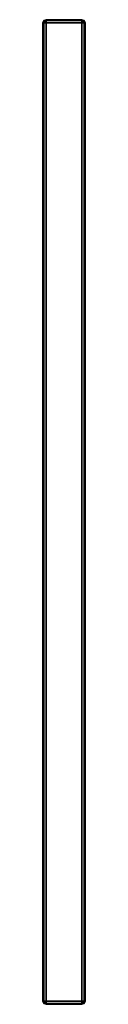
# Model space of a CAD drawing. Extents: x 0.1 to 3.4, y 0.1 to 77.3.
import ezdxf

# ---------------------------------------------------------------- set-up
doc = ezdxf.new("R2010")
doc.units = 0
doc.header["$MEASUREMENT"] = 0

msp = doc.modelspace()

# ---------------------------------------------------------------- linework, layer by layer
at = {"linetype": 'Continuous'}
for points, invisible_edges in [([(0.3281, 77.2, 59.9268), (0.3281, 77.2732, 59.75), (0.1486, 77.2, 59.75), (0.3281, 77.2, 59.9268)], 8), ([(0.1487, 77.2, 0.25), (0.1486, 77.2, 59.75), (0.3281, 77.2732, 59.75), (0.1487, 77.2, 0.25)], 12), ([(0.1487, 77.2, 0.25), (0.3281, 77.2732, 0.25), (0.3281, 77.2, 0.0732), (0.1487, 77.2, 0.25)], 8), ([(0.3281, 77.2732, 59.75), (0.3281, 77.2732, 0.25), (0.1487, 77.2, 0.25), (0.3281, 77.2732, 59.75)], 12), ([(3.1204, 77.2, 0.0732), (0.3281, 77.2, 0.0732), (0.3281, 77.2732, 0.25), (3.1204, 77.2, 0.0732)], 12), ([(0.3281, 77.2732, 0.25), (3.1204, 77.2732, 0.25), (3.1204, 77.2, 0.0732), (0.3281, 77.2732, 0.25)], 12), ([(0.3281, 77.2, 59.9268), (3.1204, 77.2, 59.9268), (3.1204, 77.2732, 59.75), (0.3281, 77.2, 59.9268)], 12), ([(3.1204, 77.2732, 59.75), (0.3281, 77.2732, 59.75), (0.3281, 77.2, 59.9268), (3.1204, 77.2732, 59.75)], 12), ([(3.1204, 77.2732, 59.75), (3.1204, 77.2732, 0.25), (0.3281, 77.2732, 0.25), (3.1204, 77.2732, 59.75)], 12), ([(0.3281, 77.2732, 0.25), (0.3281, 77.2732, 59.75), (3.1204, 77.2732, 59.75), (0.3281, 77.2732, 0.25)], 12), ([(3.2999, 77.2, 59.75), (3.1204, 77.2732, 59.75), (3.1204, 77.2, 59.9268), (3.2999, 77.2, 59.75)], 8), ([(3.1204, 77.2, 0.0732), (3.1204, 77.2732, 0.25), (3.2999, 77.2, 0.25), (3.1204, 77.2, 0.0732)], 8), ([(3.1204, 77.2732, 59.75), (3.2999, 77.2, 59.75), (3.2999, 77.2, 0.25), (3.1204, 77.2732, 59.75)], 12), ([(3.2999, 77.2, 0.25), (3.1204, 77.2732, 0.25), (3.1204, 77.2732, 59.75), (3.2999, 77.2, 0.25)], 12), ([(0.1486, 77.2, 59.75), (0.0743, 77.0233, 59.75), (0.1487, 77.0233, 59.9268), (0.1486, 77.2, 59.75)], 8), ([(0.1486, 77.0233, 0.0732), (0.0743, 77.0233, 0.25), (0.1487, 77.2, 0.25), (0.1486, 77.0233, 0.0732)], 8), ([(0.1486, 77.2, 59.75), (0.1487, 77.2, 0.25), (0.0743, 77.0233, 0.25), (0.1486, 77.2, 59.75)], 12), ([(0.0743, 77.0233, 0.25), (0.0743, 77.0233, 59.75), (0.1486, 77.2, 59.75), (0.0743, 77.0233, 0.25)], 12), ([(0.1486, 77.0233, 0.0732), (0.1487, 0.3232, 0.0732), (0.0743, 0.3232, 0.25), (0.1486, 77.0233, 0.0732)], 12), ([(0.0743, 0.3232, 0.25), (0.0743, 77.0233, 0.25), (0.1486, 77.0233, 0.0732), (0.0743, 0.3232, 0.25)], 12), ([(0.1486, 0.3232, 59.9268), (0.1487, 77.0233, 59.9268), (0.0743, 77.0233, 59.75), (0.1486, 0.3232, 59.9268)], 12), ([(0.0743, 77.0233, 59.75), (0.0743, 0.3232, 59.75), (0.1486, 0.3232, 59.9268), (0.0743, 77.0233, 59.75)], 12), ([(0.0743, 77.0233, 59.75), (0.0743, 77.0233, 0.25), (0.0743, 0.3232, 0.25), (0.0743, 77.0233, 59.75)], 12), ([(0.0743, 0.3232, 0.25), (0.0743, 0.3232, 59.75), (0.0743, 77.0233, 59.75), (0.0743, 0.3232, 0.25)], 12), ([(0.1486, 77.2, 59.75), (0.1816, 77.1676, 59.8943), (0.3281, 77.2, 59.9268), (0.1486, 77.2, 59.75)], 8), ([(0.1487, 77.0233, 59.9268), (0.1816, 77.1676, 59.8943), (0.1486, 77.2, 59.75), (0.1487, 77.0233, 59.9268)], 8), ([(0.3281, 77.2, 0.0732), (0.3281, 77.0233), (0.1486, 77.0233, 0.0732), (0.3281, 77.2, 0.0732)], 8), ([(0.1486, 77.0233, 0.0732), (0.1816, 77.1676, 0.1057), (0.3281, 77.2, 0.0732), (0.1486, 77.0233, 0.0732)], 8), ([(0.1487, 77.2, 0.25), (0.1816, 77.1676, 0.1057), (0.1486, 77.0233, 0.0732), (0.1487, 77.2, 0.25)], 8), ([(0.1487, 0.3232, 0.0732), (0.1486, 77.0233, 0.0732), (0.3281, 77.0233), (0.1487, 0.3232, 0.0732)], 12), ([(0.1487, 77.0233, 59.9268), (0.1486, 0.3232, 59.9268), (0.3281, 0.3232, 60), (0.1487, 77.0233, 59.9268)], 12), ([(0.1487, 77.0233, 59.9268), (0.3281, 77.0233, 60), (0.3281, 77.2, 59.9268), (0.1487, 77.0233, 59.9268)], 8), ([(0.3281, 77.2, 59.9268), (0.1816, 77.1676, 59.8943), (0.1487, 77.0233, 59.9268), (0.3281, 77.2, 59.9268)], 8), ([(0.3281, 77.2, 0.0732), (0.1816, 77.1676, 0.1057), (0.1487, 77.2, 0.25), (0.3281, 77.2, 0.0732)], 8), ([(0.3281, 77.0233), (0.3281, 0.3232), (0.1487, 0.3232, 0.0732), (0.3281, 77.0233)], 12), ([(0.3281, 0.3232, 60), (0.3281, 77.0233, 60), (0.1487, 77.0233, 59.9268), (0.3281, 0.3232, 60)], 12), ([(3.1204, 77.0233), (0.3281, 77.0233), (0.3281, 77.2, 0.0732), (3.1204, 77.0233)], 12), ([(0.3281, 77.2, 0.0732), (3.1204, 77.2, 0.0732), (3.1204, 77.0233), (0.3281, 77.2, 0.0732)], 12), ([(0.3281, 77.0233, 60), (3.1204, 77.0233, 60), (3.1204, 77.2, 59.9268), (0.3281, 77.0233, 60)], 12), ([(3.1204, 77.2, 59.9268), (0.3281, 77.2, 59.9268), (0.3281, 77.0233, 60), (3.1204, 77.2, 59.9268)], 12), ([(0.3281, 77.0233, 60), (0.3281, 0.3232, 60), (3.1204, 0.3232, 60), (0.3281, 77.0233, 60)], 12), ([(3.1204, 0.3232, 60), (3.1204, 77.0233, 60), (0.3281, 77.0233, 60), (3.1204, 0.3232, 60)], 12), ([(3.1204, 77.0233), (3.1204, 0.3232), (0.3281, 0.3232), (3.1204, 77.0233)], 12), ([(0.3281, 0.3232), (0.3281, 77.0233), (3.1204, 77.0233), (0.3281, 0.3232)], 12), ([(3.2999, 77.0233, 59.9268), (3.267, 77.1676, 59.8943), (3.1204, 77.2, 59.9268), (3.2999, 77.0233, 59.9268)], 8), ([(3.1204, 77.2, 59.9268), (3.1204, 77.0233, 60), (3.2999, 77.0233, 59.9268), (3.1204, 77.2, 59.9268)], 8), ([(3.1204, 77.2, 59.9268), (3.267, 77.1676, 59.8943), (3.2999, 77.2, 59.75), (3.1204, 77.2, 59.9268)], 8), ([(3.2999, 77.2, 0.25), (3.267, 77.1676, 0.1057), (3.1204, 77.2, 0.0732), (3.2999, 77.2, 0.25)], 8), ([(3.1204, 77.2, 0.0732), (3.267, 77.1676, 0.1057), (3.2999, 77.0233, 0.0732), (3.1204, 77.2, 0.0732)], 8), ([(3.2999, 77.0233, 0.0732), (3.1204, 77.0233), (3.1204, 77.2, 0.0732), (3.2999, 77.0233, 0.0732)], 8), ([(3.1204, 77.0233), (3.2999, 77.0233, 0.0732), (3.2999, 0.3232, 0.0732), (3.1204, 77.0233)], 12), ([(3.2999, 0.3232, 0.0732), (3.1204, 0.3232), (3.1204, 77.0233), (3.2999, 0.3232, 0.0732)], 12), ([(3.1204, 0.3232, 60), (3.2999, 0.3232, 59.9268), (3.2999, 77.0233, 59.9268), (3.1204, 0.3232, 60)], 12), ([(3.2999, 77.0233, 59.9268), (3.1204, 77.0233, 60), (3.1204, 0.3232, 60), (3.2999, 77.0233, 59.9268)], 12), ([(3.2999, 77.2, 59.75), (3.267, 77.1676, 59.8943), (3.2999, 77.0233, 59.9268), (3.2999, 77.2, 59.75)], 8), ([(3.2999, 77.0233, 0.0732), (3.267, 77.1676, 0.1057), (3.2999, 77.2, 0.25), (3.2999, 77.0233, 0.0732)], 8), ([(3.2999, 77.0233, 59.9268), (3.3743, 77.0233, 59.75), (3.2999, 77.2, 59.75), (3.2999, 77.0233, 59.9268)], 8), ([(3.2999, 77.2, 0.25), (3.3743, 77.0233, 0.25), (3.2999, 77.0233, 0.0732), (3.2999, 77.2, 0.25)], 8), ([(3.2999, 77.2, 59.75), (3.3743, 77.0233, 59.75), (3.3743, 77.0233, 0.25), (3.2999, 77.2, 59.75)], 12), ([(3.3743, 77.0233, 0.25), (3.2999, 77.2, 0.25), (3.2999, 77.2, 59.75), (3.3743, 77.0233, 0.25)], 12), ([(3.2999, 77.0233, 0.0732), (3.3743, 77.0233, 0.25), (3.3743, 0.3232, 0.25), (3.2999, 77.0233, 0.0732)], 12), ([(3.3743, 0.3232, 0.25), (3.2999, 0.3232, 0.0732), (3.2999, 77.0233, 0.0732), (3.3743, 0.3232, 0.25)], 12), ([(3.2999, 0.3232, 59.9268), (3.3743, 0.3232, 59.75), (3.3743, 77.0233, 59.75), (3.2999, 0.3232, 59.9268)], 12), ([(3.3743, 77.0233, 59.75), (3.2999, 77.0233, 59.9268), (3.2999, 0.3232, 59.9268), (3.3743, 77.0233, 59.75)], 12), ([(3.3743, 77.0233, 59.75), (3.3743, 0.3232, 59.75), (3.3743, 0.3232, 0.25), (3.3743, 77.0233, 59.75)], 12), ([(3.3743, 0.3232, 0.25), (3.3743, 77.0233, 0.25), (3.3743, 77.0233, 59.75), (3.3743, 0.3232, 0.25)], 12), ([(0.1486, 0.3232, 59.9268), (0.0743, 0.3232, 59.75), (0.1487, 0.1464, 59.75), (0.1486, 0.3232, 59.9268)], 8), ([(0.1486, 0.1464, 0.25), (0.0743, 0.3232, 0.25), (0.1487, 0.3232, 0.0732), (0.1486, 0.1464, 0.25)], 8), ([(0.1486, 0.1464, 0.25), (0.1487, 0.1464, 59.75), (0.0743, 0.3232, 59.75), (0.1486, 0.1464, 0.25)], 12), ([(0.0743, 0.3232, 59.75), (0.0743, 0.3232, 0.25), (0.1486, 0.1464, 0.25), (0.0743, 0.3232, 59.75)], 12), ([(0.3281, 0.1464, 59.9268), (0.3281, 0.3232, 60), (0.1486, 0.3232, 59.9268), (0.3281, 0.1464, 59.9268)], 8), ([(0.1486, 0.3232, 59.9268), (0.1816, 0.1789, 59.8943), (0.3281, 0.1464, 59.9268), (0.1486, 0.3232, 59.9268)], 8), ([(0.1487, 0.1464, 59.75), (0.1816, 0.1789, 59.8943), (0.1486, 0.3232, 59.9268), (0.1487, 0.1464, 59.75)], 8), ([(0.1487, 0.3232, 0.0732), (0.1816, 0.1789, 0.1057), (0.1486, 0.1464, 0.25), (0.1487, 0.3232, 0.0732)], 8), ([(0.1486, 0.1464, 0.25), (0.1816, 0.1789, 0.1057), (0.3281, 0.1464, 0.0732), (0.1486, 0.1464, 0.25)], 8), ([(0.3281, 0.1464, 0.0732), (0.3281, 0.0732, 0.25), (0.1486, 0.1464, 0.25), (0.3281, 0.1464, 0.0732)], 8), ([(0.1487, 0.1464, 59.75), (0.1486, 0.1464, 0.25), (0.3281, 0.0732, 0.25), (0.1487, 0.1464, 59.75)], 12), ([(0.1487, 0.3232, 0.0732), (0.3281, 0.3232), (0.3281, 0.1464, 0.0732), (0.1487, 0.3232, 0.0732)], 8), ([(0.3281, 0.1464, 0.0732), (0.1816, 0.1789, 0.1057), (0.1487, 0.3232, 0.0732), (0.3281, 0.1464, 0.0732)], 8), ([(0.3281, 0.1464, 59.9268), (0.1816, 0.1789, 59.8943), (0.1487, 0.1464, 59.75), (0.3281, 0.1464, 59.9268)], 8), ([(0.1487, 0.1464, 59.75), (0.3281, 0.0732, 59.75), (0.3281, 0.1464, 59.9268), (0.1487, 0.1464, 59.75)], 8), ([(0.3281, 0.0732, 0.25), (0.3281, 0.0732, 59.75), (0.1487, 0.1464, 59.75), (0.3281, 0.0732, 0.25)], 12), ([(0.3281, 0.3232), (3.1204, 0.3232), (3.1204, 0.1464, 0.0732), (0.3281, 0.3232)], 12), ([(3.1204, 0.1464, 0.0732), (0.3281, 0.1464, 0.0732), (0.3281, 0.3232), (3.1204, 0.1464, 0.0732)], 12), ([(3.1204, 0.3232, 60), (0.3281, 0.3232, 60), (0.3281, 0.1464, 59.9268), (3.1204, 0.3232, 60)], 12), ([(0.3281, 0.1464, 59.9268), (3.1204, 0.1464, 59.9268), (3.1204, 0.3232, 60), (0.3281, 0.1464, 59.9268)], 12), ([(0.3281, 0.1464, 0.0732), (3.1204, 0.1464, 0.0732), (3.1204, 0.0732, 0.25), (0.3281, 0.1464, 0.0732)], 12), ([(3.1204, 0.0732, 0.25), (0.3281, 0.0732, 0.25), (0.3281, 0.1464, 0.0732), (3.1204, 0.0732, 0.25)], 12), ([(3.1204, 0.1464, 59.9268), (0.3281, 0.1464, 59.9268), (0.3281, 0.0732, 59.75), (3.1204, 0.1464, 59.9268)], 12), ([(0.3281, 0.0732, 59.75), (3.1204, 0.0732, 59.75), (3.1204, 0.1464, 59.9268), (0.3281, 0.0732, 59.75)], 12), ([(0.3281, 0.0732, 59.75), (0.3281, 0.0732, 0.25), (3.1204, 0.0732, 0.25), (0.3281, 0.0732, 59.75)], 12), ([(3.1204, 0.0732, 0.25), (3.1204, 0.0732, 59.75), (0.3281, 0.0732, 59.75), (3.1204, 0.0732, 0.25)], 12), ([(3.1204, 0.1464, 59.9268), (3.267, 0.1789, 59.8943), (3.2999, 0.3232, 59.9268), (3.1204, 0.1464, 59.9268)], 8), ([(3.2999, 0.3232, 59.9268), (3.1204, 0.3232, 60), (3.1204, 0.1464, 59.9268), (3.2999, 0.3232, 59.9268)], 8), ([(3.2999, 0.3232, 0.0732), (3.267, 0.1789, 0.1057), (3.1204, 0.1464, 0.0732), (3.2999, 0.3232, 0.0732)], 8), ([(3.1204, 0.1464, 0.0732), (3.1204, 0.3232), (3.2999, 0.3232, 0.0732), (3.1204, 0.1464, 0.0732)], 8), ([(3.2999, 0.1464, 59.75), (3.267, 0.1789, 59.8943), (3.1204, 0.1464, 59.9268), (3.2999, 0.1464, 59.75)], 8), ([(3.1204, 0.1464, 0.0732), (3.267, 0.1789, 0.1057), (3.2999, 0.1464, 0.25), (3.1204, 0.1464, 0.0732)], 8), ([(3.1204, 0.1464, 59.9268), (3.1204, 0.0732, 59.75), (3.2999, 0.1464, 59.75), (3.1204, 0.1464, 59.9268)], 8), ([(3.2999, 0.1464, 0.25), (3.1204, 0.0732, 0.25), (3.1204, 0.1464, 0.0732), (3.2999, 0.1464, 0.25)], 8), ([(3.1204, 0.0732, 0.25), (3.2999, 0.1464, 0.25), (3.2999, 0.1464, 59.75), (3.1204, 0.0732, 0.25)], 12), ([(3.2999, 0.1464, 59.75), (3.1204, 0.0732, 59.75), (3.1204, 0.0732, 0.25), (3.2999, 0.1464, 59.75)], 12), ([(3.2999, 0.3232, 59.9268), (3.267, 0.1789, 59.8943), (3.2999, 0.1464, 59.75), (3.2999, 0.3232, 59.9268)], 8), ([(3.2999, 0.1464, 0.25), (3.267, 0.1789, 0.1057), (3.2999, 0.3232, 0.0732), (3.2999, 0.1464, 0.25)], 8), ([(3.2999, 0.1464, 59.75), (3.3743, 0.3232, 59.75), (3.2999, 0.3232, 59.9268), (3.2999, 0.1464, 59.75)], 8), ([(3.2999, 0.3232, 0.0732), (3.3743, 0.3232, 0.25), (3.2999, 0.1464, 0.25), (3.2999, 0.3232, 0.0732)], 8), ([(3.2999, 0.1464, 0.25), (3.3743, 0.3232, 0.25), (3.3743, 0.3232, 59.75), (3.2999, 0.1464, 0.25)], 12), ([(3.3743, 0.3232, 59.75), (3.2999, 0.1464, 59.75), (3.2999, 0.1464, 0.25), (3.3743, 0.3232, 59.75)], 12)]:
    msp.add_3dface(points, dxfattribs=dict(at, invisible_edges=invisible_edges))

doc.saveas('drawing.dxf')
